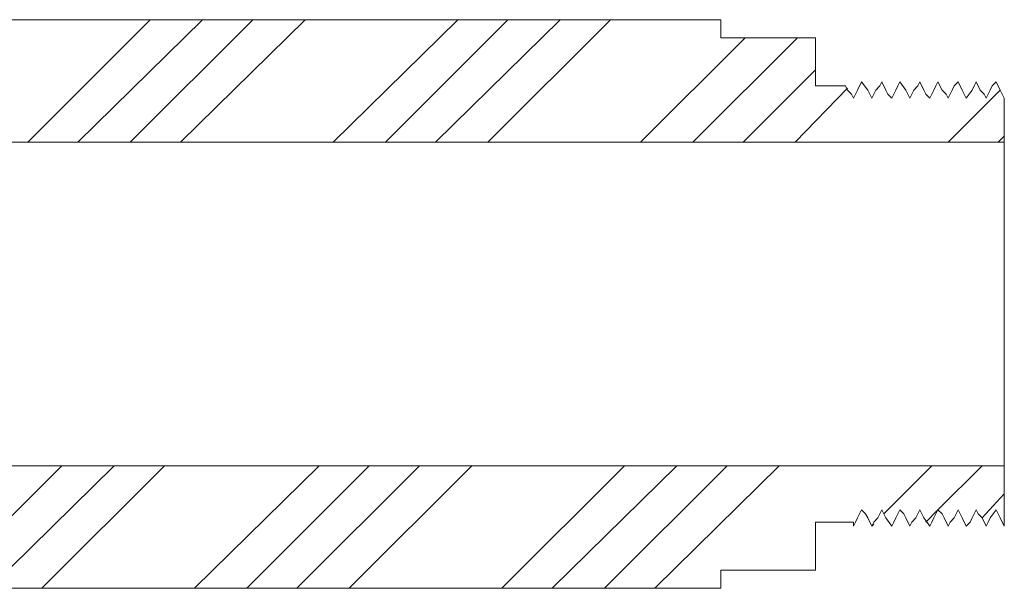
# Model space of a CAD drawing. Units: inches. Extents: x 0.5 to 16.1, y 0.5 to 11.2.
# Drawn here: x 3.7 to 4.3, y 2 to 2.4 of the extents above; entities that cross this region are included whole.
import ezdxf

# ---------------------------------------------------------------- set-up
doc = ezdxf.new("R2010")
doc.units = ezdxf.units.IN
doc.header["$MEASUREMENT"] = 0
doc.layers.add('Layer 1', color=7, linetype='Continuous', lineweight=0)

msp = doc.modelspace()

# ---------------------------------------------------------------- linework, layer by layer
at = {"layer": 'Layer 1', "color": 18, "lineweight": 0, "true_color": 0x000000}
for points in [[(4.15233, 2.35826), (4.15233, 2.35826), (2.47872, 2.35826), (2.47872, 2.35826)], [(3.75788, 2.35826), (3.75788, 2.35826), (3.67316, 2.27354), (3.67316, 2.27354)], [(3.794, 2.35826), (3.794, 2.35826), (3.70788, 2.27354), (3.70788, 2.27354)], [(3.82872, 2.35826), (3.82872, 2.35826), (3.744, 2.27354), (3.744, 2.27354)], [(3.86483, 2.35826), (3.86483, 2.35826), (3.77872, 2.27354), (3.77872, 2.27354)], [(3.97038, 2.35826), (3.97038, 2.35826), (3.88427, 2.27354), (3.88427, 2.27354)], [(4.00511, 2.35826), (4.00511, 2.35826), (3.92038, 2.27354), (3.92038, 2.27354)], [(4.04122, 2.35826), (4.04122, 2.35826), (3.95511, 2.27354), (3.95511, 2.27354)], [(4.07594, 2.35826), (4.07594, 2.35826), (3.99122, 2.27354), (3.99122, 2.27354)], [(4.15233, 2.35826), (4.15233, 2.35826), (4.15233, 2.34576), (4.15233, 2.34576)], [(4.169, 2.34576), (4.169, 2.34576), (4.09677, 2.27354), (4.09677, 2.27354)], [(4.20511, 2.34576), (4.20511, 2.34576), (4.13288, 2.27354), (4.13288, 2.27354)], [(4.15233, 2.34576), (4.15233, 2.34576), (4.21761, 2.34576), (4.21761, 2.34576)], [(4.21761, 2.34576), (4.21761, 2.34576), (4.21761, 2.31243), (4.21761, 2.31243)], [(4.21761, 2.32354), (4.21761, 2.32354), (4.16761, 2.27354), (4.16761, 2.27354)], [(4.24955, 2.31521), (4.24955, 2.31521), (4.24955, 2.31521), (4.24955, 2.31521)], [(4.23983, 2.31104), (4.23983, 2.31104), (4.20372, 2.27354), (4.20372, 2.27354)], [(4.21761, 2.31243), (4.21761, 2.31243), (4.23844, 2.31243), (4.23844, 2.31243)], [(4.34538, 2.30965), (4.34538, 2.30965), (4.30927, 2.27354), (4.30927, 2.27354)], [(4.34816, 2.30409), (4.34816, 2.30409), (4.34816, 2.27354), (4.34816, 2.27354)], [(4.34816, 2.27354), (4.34816, 2.27354), (2.70788, 2.27354), (2.70788, 2.27354)], [(4.34816, 2.27771), (4.34816, 2.27771), (4.344, 2.27354), (4.344, 2.27354)], [(2.70788, 2.04993), (2.70788, 2.04993), (4.34816, 2.04993), (4.34816, 2.04993)], [(3.69677, 2.04993), (3.69677, 2.04993), (3.61205, 1.96521), (3.61205, 1.96521)], [(3.73288, 2.04993), (3.73288, 2.04993), (3.64677, 1.96521), (3.64677, 1.96521)], [(3.76761, 2.04993), (3.76761, 2.04993), (3.68288, 1.96521), (3.68288, 1.96521)], [(3.87455, 2.04993), (3.87455, 2.04993), (3.78844, 1.96521), (3.78844, 1.96521)], [(3.90927, 2.04993), (3.90927, 2.04993), (3.82455, 1.96521), (3.82455, 1.96521)], [(3.944, 2.04993), (3.944, 2.04993), (3.85927, 1.96521), (3.85927, 1.96521)], [(3.98011, 2.04993), (3.98011, 2.04993), (3.89538, 1.96521), (3.89538, 1.96521)], [(4.08566, 2.04993), (4.08566, 2.04993), (4.00094, 1.96521), (4.00094, 1.96521)], [(4.12177, 2.04993), (4.12177, 2.04993), (4.03566, 1.96521), (4.03566, 1.96521)], [(4.1565, 2.04993), (4.1565, 2.04993), (4.07177, 1.96521), (4.07177, 1.96521)], [(4.19261, 2.04993), (4.19261, 2.04993), (4.1065, 1.96521), (4.1065, 1.96521)], [(4.29816, 2.04993), (4.29816, 2.04993), (4.26483, 2.01659), (4.26483, 2.01659)], [(4.33288, 2.04993), (4.33288, 2.04993), (4.30233, 2.01937), (4.30233, 2.01937)], [(4.34816, 2.04993), (4.34816, 2.04993), (4.34816, 2.00826), (4.34816, 2.00826)], [(4.34816, 2.03048), (4.34816, 2.03048), (4.33288, 2.01382), (4.33288, 2.01382)], [(4.30233, 2.01937), (4.30233, 2.01937), (4.294, 2.01104), (4.294, 2.01104)], [(4.244, 2.01104), (4.244, 2.01104), (4.21761, 2.01104), (4.21761, 2.01104)], [(4.21761, 2.01104), (4.21761, 2.01104), (4.21761, 1.97771), (4.21761, 1.97771)], [(4.244, 2.00826), (4.244, 2.00826), (4.244, 2.01104), (4.244, 2.01104)], [(4.25788, 2.00965), (4.25788, 2.00965), (4.2565, 2.00826), (4.2565, 2.00826)], [(4.21761, 1.97771), (4.21761, 1.97771), (4.15233, 1.97771), (4.15233, 1.97771)], [(4.15233, 1.97771), (4.15233, 1.97771), (4.15233, 1.96521), (4.15233, 1.96521)], [(2.38011, 1.96521), (2.38011, 1.96521), (4.15233, 1.96521), (4.15233, 1.96521)]]:
    msp.add_open_spline(points, degree=3, dxfattribs=at)
for points, knots in [([(4.24955, 2.31521), (4.24955, 2.31521), (4.24677, 2.30965), (4.24677, 2.30965), (4.24677, 2.30965), (4.244, 2.30409), (4.244, 2.30409)], [0, 0, 0, 0, 1, 1, 1, 2, 2, 2, 2]), ([(4.24955, 2.31521), (4.24955, 2.31521), (4.24816, 2.31243), (4.24816, 2.31243), (4.24816, 2.31243), (4.24677, 2.30965), (4.24677, 2.30965), (4.24677, 2.30965), (4.244, 2.30409), (4.244, 2.30409)], [0, 0, 0, 0, 1, 1, 1, 2, 2, 2, 3, 3, 3, 3]), ([(4.2565, 2.30409), (4.2565, 2.30409), (4.25511, 2.30687), (4.25511, 2.30687), (4.25511, 2.30687), (4.25372, 2.30965), (4.25372, 2.30965), (4.25372, 2.30965), (4.24955, 2.31521), (4.24955, 2.31521)], [0, 0, 0, 0, 1, 1, 1, 2, 2, 2, 3, 3, 3, 3]), ([(4.26344, 2.31521), (4.26344, 2.31521), (4.26205, 2.31243), (4.26205, 2.31243), (4.26205, 2.31243), (4.25927, 2.30965), (4.25927, 2.30965), (4.25927, 2.30965), (4.2565, 2.30409), (4.2565, 2.30409)], [0, 0, 0, 0, 1, 1, 1, 2, 2, 2, 3, 3, 3, 3]), ([(4.27038, 2.30409), (4.27038, 2.30409), (4.26761, 2.30687), (4.26761, 2.30687), (4.26761, 2.30687), (4.26622, 2.30965), (4.26622, 2.30965), (4.26622, 2.30965), (4.26344, 2.31521), (4.26344, 2.31521)], [0, 0, 0, 0, 1, 1, 1, 2, 2, 2, 3, 3, 3, 3]), ([(4.27594, 2.31521), (4.27594, 2.31521), (4.27455, 2.31243), (4.27455, 2.31243), (4.27455, 2.31243), (4.27316, 2.30965), (4.27316, 2.30965), (4.27316, 2.30965), (4.27038, 2.30409), (4.27038, 2.30409)], [0, 0, 0, 0, 1, 1, 1, 2, 2, 2, 3, 3, 3, 3]), ([(4.28288, 2.30409), (4.28288, 2.30409), (4.2815, 2.30687), (4.2815, 2.30687), (4.2815, 2.30687), (4.28011, 2.30965), (4.28011, 2.30965), (4.28011, 2.30965), (4.27594, 2.31521), (4.27594, 2.31521)], [0, 0, 0, 0, 1, 1, 1, 2, 2, 2, 3, 3, 3, 3]), ([(4.28983, 2.31521), (4.28983, 2.31521), (4.28844, 2.31243), (4.28844, 2.31243), (4.28844, 2.31243), (4.28566, 2.30965), (4.28566, 2.30965), (4.28566, 2.30965), (4.28288, 2.30409), (4.28288, 2.30409)], [0, 0, 0, 0, 1, 1, 1, 2, 2, 2, 3, 3, 3, 3]), ([(4.29677, 2.30409), (4.29677, 2.30409), (4.294, 2.30687), (4.294, 2.30687), (4.294, 2.30687), (4.29261, 2.30965), (4.29261, 2.30965), (4.29261, 2.30965), (4.28983, 2.31521), (4.28983, 2.31521)], [0, 0, 0, 0, 1, 1, 1, 2, 2, 2, 3, 3, 3, 3]), ([(4.30233, 2.31521), (4.30233, 2.31521), (4.30094, 2.31243), (4.30094, 2.31243), (4.30094, 2.31243), (4.29955, 2.30965), (4.29955, 2.30965), (4.29955, 2.30965), (4.29677, 2.30409), (4.29677, 2.30409)], [0, 0, 0, 0, 1, 1, 1, 2, 2, 2, 3, 3, 3, 3]), ([(4.30927, 2.30409), (4.30927, 2.30409), (4.30788, 2.30687), (4.30788, 2.30687), (4.30788, 2.30687), (4.30511, 2.30965), (4.30511, 2.30965), (4.30511, 2.30965), (4.30233, 2.31521), (4.30233, 2.31521)], [0, 0, 0, 0, 1, 1, 1, 2, 2, 2, 3, 3, 3, 3]), ([(4.31622, 2.31521), (4.31622, 2.31521), (4.31344, 2.31243), (4.31344, 2.31243), (4.31344, 2.31243), (4.31205, 2.30965), (4.31205, 2.30965), (4.31205, 2.30965), (4.30927, 2.30409), (4.30927, 2.30409)], [0, 0, 0, 0, 1, 1, 1, 2, 2, 2, 3, 3, 3, 3]), ([(4.32177, 2.30409), (4.32177, 2.30409), (4.32038, 2.30687), (4.32038, 2.30687), (4.32038, 2.30687), (4.319, 2.30965), (4.319, 2.30965), (4.319, 2.30965), (4.31622, 2.31521), (4.31622, 2.31521)], [0, 0, 0, 0, 1, 1, 1, 2, 2, 2, 3, 3, 3, 3]), ([(4.32872, 2.31521), (4.32872, 2.31521), (4.32733, 2.31243), (4.32733, 2.31243), (4.32733, 2.31243), (4.32594, 2.30965), (4.32594, 2.30965), (4.32594, 2.30965), (4.32177, 2.30409), (4.32177, 2.30409)], [0, 0, 0, 0, 1, 1, 1, 2, 2, 2, 3, 3, 3, 3]), ([(4.33566, 2.30409), (4.33566, 2.30409), (4.33427, 2.30687), (4.33427, 2.30687), (4.33427, 2.30687), (4.3315, 2.30965), (4.3315, 2.30965), (4.3315, 2.30965), (4.32872, 2.31521), (4.32872, 2.31521)], [0, 0, 0, 0, 1, 1, 1, 2, 2, 2, 3, 3, 3, 3]), ([(4.34261, 2.31521), (4.34261, 2.31521), (4.33983, 2.31243), (4.33983, 2.31243), (4.33983, 2.31243), (4.33844, 2.30965), (4.33844, 2.30965), (4.33844, 2.30965), (4.33566, 2.30409), (4.33566, 2.30409)], [0, 0, 0, 0, 1, 1, 1, 2, 2, 2, 3, 3, 3, 3]), ([(4.34816, 2.30409), (4.34816, 2.30409), (4.34677, 2.30687), (4.34677, 2.30687), (4.34677, 2.30687), (4.34538, 2.30965), (4.34538, 2.30965), (4.34538, 2.30965), (4.34261, 2.31521), (4.34261, 2.31521)], [0, 0, 0, 0, 1, 1, 1, 2, 2, 2, 3, 3, 3, 3]), ([(4.244, 2.30409), (4.244, 2.30409), (4.24261, 2.30687), (4.24261, 2.30687), (4.24261, 2.30687), (4.23983, 2.30965), (4.23983, 2.30965), (4.23983, 2.30965), (4.23844, 2.31243), (4.23844, 2.31243)], [0, 0, 0, 0, 1, 1, 1, 2, 2, 2, 3, 3, 3, 3]), ([(4.34816, 2.04993), (4.34816, 2.04993), (4.34816, 2.05132), (4.34816, 2.05132), (4.34816, 2.05132), (4.34816, 2.05409), (4.34816, 2.05409), (4.34816, 2.05409), (4.34816, 2.05965), (4.34816, 2.05965), (4.34816, 2.05965), (4.34816, 2.06659), (4.34816, 2.06659), (4.34816, 2.06659), (4.34816, 2.07493), (4.34816, 2.07493), (4.34816, 2.07493), (4.34816, 2.08604), (4.34816, 2.08604), (4.34816, 2.08604), (4.34816, 2.09715), (4.34816, 2.09715), (4.34816, 2.09715), (4.34816, 2.11104), (4.34816, 2.11104), (4.34816, 2.11104), (4.34816, 2.12493), (4.34816, 2.12493), (4.34816, 2.12493), (4.34816, 2.13882), (4.34816, 2.13882), (4.34816, 2.13882), (4.34816, 2.15409), (4.34816, 2.15409), (4.34816, 2.15409), (4.34816, 2.16937), (4.34816, 2.16937), (4.34816, 2.16937), (4.34816, 2.18465), (4.34816, 2.18465), (4.34816, 2.18465), (4.34816, 2.19854), (4.34816, 2.19854), (4.34816, 2.19854), (4.34816, 2.21382), (4.34816, 2.21382), (4.34816, 2.21382), (4.34816, 2.22632), (4.34816, 2.22632), (4.34816, 2.22632), (4.34816, 2.23743), (4.34816, 2.23743), (4.34816, 2.23743), (4.34816, 2.24854), (4.34816, 2.24854), (4.34816, 2.24854), (4.34816, 2.25687), (4.34816, 2.25687), (4.34816, 2.25687), (4.34816, 2.26382), (4.34816, 2.26382), (4.34816, 2.26382), (4.34816, 2.26937), (4.34816, 2.26937), (4.34816, 2.26937), (4.34816, 2.27215), (4.34816, 2.27215), (4.34816, 2.27215), (4.34816, 2.27354), (4.34816, 2.27354)], [0, 0, 0, 0, 1, 1, 1, 2, 2, 2, 3, 3, 3, 4, 4, 4, 5, 5, 5, 6, 6, 6, 7, 7, 7, 8, 8, 8, 9, 9, 9, 10, 10, 10, 11, 11, 11, 12, 12, 12, 13, 13, 13, 14, 14, 14, 15, 15, 15, 16, 16, 16, 17, 17, 17, 18, 18, 18, 19, 19, 19, 20, 20, 20, 21, 21, 21, 22, 22, 22, 23, 23, 23, 23]), ([(4.244, 2.00826), (4.244, 2.00826), (4.24538, 2.01104), (4.24538, 2.01104), (4.24538, 2.01104), (4.24677, 2.01382), (4.24677, 2.01382), (4.24677, 2.01382), (4.24955, 2.01937), (4.24955, 2.01937)], [0, 0, 0, 0, 1, 1, 1, 2, 2, 2, 3, 3, 3, 3]), ([(4.24955, 2.01937), (4.24955, 2.01937), (4.25233, 2.01659), (4.25233, 2.01659), (4.25233, 2.01659), (4.25372, 2.01382), (4.25372, 2.01382), (4.25372, 2.01382), (4.2565, 2.00826), (4.2565, 2.00826)], [0, 0, 0, 0, 1, 1, 1, 2, 2, 2, 3, 3, 3, 3]), ([(4.2565, 2.00826), (4.2565, 2.00826), (4.25788, 2.01104), (4.25788, 2.01104), (4.25788, 2.01104), (4.26066, 2.01382), (4.26066, 2.01382), (4.26066, 2.01382), (4.26344, 2.01937), (4.26344, 2.01937)], [0, 0, 0, 0, 1, 1, 1, 2, 2, 2, 3, 3, 3, 3]), ([(4.26344, 2.01937), (4.26344, 2.01937), (4.26483, 2.01659), (4.26483, 2.01659), (4.26483, 2.01659), (4.26622, 2.01382), (4.26622, 2.01382), (4.26622, 2.01382), (4.27038, 2.00826), (4.27038, 2.00826)], [0, 0, 0, 0, 1, 1, 1, 2, 2, 2, 3, 3, 3, 3]), ([(4.27038, 2.00826), (4.27038, 2.00826), (4.27177, 2.01104), (4.27177, 2.01104), (4.27177, 2.01104), (4.27316, 2.01382), (4.27316, 2.01382), (4.27316, 2.01382), (4.27594, 2.01937), (4.27594, 2.01937)], [0, 0, 0, 0, 1, 1, 1, 2, 2, 2, 3, 3, 3, 3]), ([(4.27594, 2.01937), (4.27594, 2.01937), (4.27872, 2.01659), (4.27872, 2.01659), (4.27872, 2.01659), (4.28011, 2.01382), (4.28011, 2.01382), (4.28011, 2.01382), (4.28288, 2.00826), (4.28288, 2.00826)], [0, 0, 0, 0, 1, 1, 1, 2, 2, 2, 3, 3, 3, 3]), ([(4.28288, 2.00826), (4.28288, 2.00826), (4.28427, 2.01104), (4.28427, 2.01104), (4.28427, 2.01104), (4.28705, 2.01382), (4.28705, 2.01382), (4.28705, 2.01382), (4.28983, 2.01937), (4.28983, 2.01937)], [0, 0, 0, 0, 1, 1, 1, 2, 2, 2, 3, 3, 3, 3]), ([(4.28983, 2.01937), (4.28983, 2.01937), (4.29122, 2.01659), (4.29122, 2.01659), (4.29122, 2.01659), (4.29261, 2.01382), (4.29261, 2.01382), (4.29261, 2.01382), (4.29677, 2.00826), (4.29677, 2.00826)], [0, 0, 0, 0, 1, 1, 1, 2, 2, 2, 3, 3, 3, 3]), ([(4.29677, 2.00826), (4.29677, 2.00826), (4.29816, 2.01104), (4.29816, 2.01104), (4.29816, 2.01104), (4.29955, 2.01382), (4.29955, 2.01382), (4.29955, 2.01382), (4.30233, 2.01937), (4.30233, 2.01937)], [0, 0, 0, 0, 1, 1, 1, 2, 2, 2, 3, 3, 3, 3]), ([(4.30233, 2.01937), (4.30233, 2.01937), (4.30511, 2.01659), (4.30511, 2.01659), (4.30511, 2.01659), (4.3065, 2.01382), (4.3065, 2.01382), (4.3065, 2.01382), (4.30927, 2.00826), (4.30927, 2.00826)], [0, 0, 0, 0, 1, 1, 1, 2, 2, 2, 3, 3, 3, 3]), ([(4.30927, 2.00826), (4.30927, 2.00826), (4.31066, 2.01104), (4.31066, 2.01104), (4.31066, 2.01104), (4.31344, 2.01382), (4.31344, 2.01382), (4.31344, 2.01382), (4.31622, 2.01937), (4.31622, 2.01937)], [0, 0, 0, 0, 1, 1, 1, 2, 2, 2, 3, 3, 3, 3]), ([(4.31622, 2.01937), (4.31622, 2.01937), (4.31761, 2.01659), (4.31761, 2.01659), (4.31761, 2.01659), (4.319, 2.01382), (4.319, 2.01382), (4.319, 2.01382), (4.32177, 2.00826), (4.32177, 2.00826)], [0, 0, 0, 0, 1, 1, 1, 2, 2, 2, 3, 3, 3, 3]), ([(4.32177, 2.00826), (4.32177, 2.00826), (4.32455, 2.01104), (4.32455, 2.01104), (4.32455, 2.01104), (4.32594, 2.01382), (4.32594, 2.01382), (4.32594, 2.01382), (4.32872, 2.01937), (4.32872, 2.01937)], [0, 0, 0, 0, 1, 1, 1, 2, 2, 2, 3, 3, 3, 3]), ([(4.32872, 2.01937), (4.32872, 2.01937), (4.33011, 2.01659), (4.33011, 2.01659), (4.33011, 2.01659), (4.33288, 2.01382), (4.33288, 2.01382), (4.33288, 2.01382), (4.33566, 2.00826), (4.33566, 2.00826)], [0, 0, 0, 0, 1, 1, 1, 2, 2, 2, 3, 3, 3, 3]), ([(4.33566, 2.00826), (4.33566, 2.00826), (4.33705, 2.01104), (4.33705, 2.01104), (4.33705, 2.01104), (4.33844, 2.01382), (4.33844, 2.01382), (4.33844, 2.01382), (4.34261, 2.01937), (4.34261, 2.01937)], [0, 0, 0, 0, 1, 1, 1, 2, 2, 2, 3, 3, 3, 3]), ([(4.34261, 2.01937), (4.34261, 2.01937), (4.344, 2.01659), (4.344, 2.01659), (4.344, 2.01659), (4.34538, 2.01382), (4.34538, 2.01382), (4.34538, 2.01382), (4.34816, 2.00826), (4.34816, 2.00826)], [0, 0, 0, 0, 1, 1, 1, 2, 2, 2, 3, 3, 3, 3])]:
    msp.add_open_spline(points, degree=3, knots=knots, dxfattribs=at)

doc.saveas('drawing.dxf')
